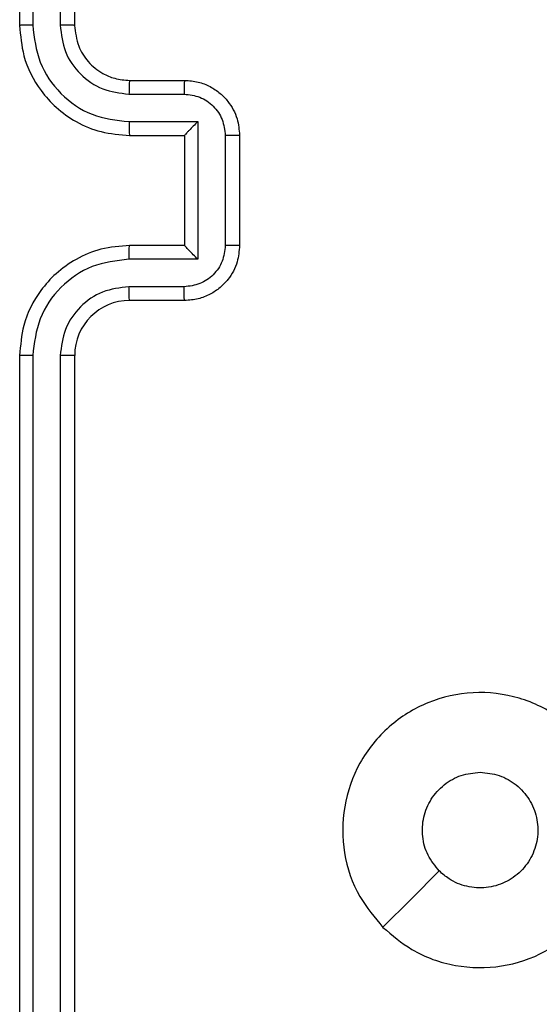
# Model space of a CAD drawing. Units: millimetres. Extents: x 368 to 1202, y 186 to 792.
# Drawn here: x 1037 to 1039, y 412 to 416 of the extents above; entities that cross this region are included whole.
import ezdxf

# ---------------------------------------------------------------- set-up
doc = ezdxf.new("R2010")
doc.units = ezdxf.units.MM

msp = doc.modelspace()

# ---------------------------------------------------------------- linework, layer by layer
at = {"color": 7, "linetype": 'Continuous', "lineweight": 25}
for p, q in [((1036.956, 418.9559), (1036.956, 415.9559)), ((1037.0034, 418.9583), (1037.0035, 415.9563)), ((1037.1035, 418.9583), (1037.1035, 415.9563)), ((1037.156, 418.9559), (1037.156, 415.9559)), ((1037.356, 415.7559), (1037.556, 415.7559)), ((1037.3537, 415.7061), (1037.5539, 415.7061)), ((1037.3537, 415.6061), (1037.6039, 415.6061)), ((1037.6039, 415.6061), (1037.6039, 415.1057)), ((1037.356, 415.5559), (1037.556, 415.5559)), ((1037.556, 415.5559), (1037.556, 415.556)), ((1037.556, 415.5559), (1037.556, 415.1559)), ((1037.704, 415.556), (1037.704, 415.1558)), ((1037.756, 415.5559), (1037.756, 415.1559)), ((1037.556, 415.1559), (1037.356, 415.1559)), ((1037.556, 415.1559), (1037.556, 415.1559)), ((1037.6039, 415.1057), (1037.3537, 415.1057)), ((1037.5539, 415.0057), (1037.3537, 415.0057)), ((1037.556, 414.9559), (1037.356, 414.9559)), ((1036.956, 414.7559), (1036.956, 411.7559)), ((1037.0035, 414.7555), (1037.0034, 411.7535)), ((1037.1035, 414.7555), (1037.1035, 411.7535)), ((1037.156, 414.7559), (1037.156, 411.7559))]:
    msp.add_line(p, q, dxfattribs=at)
at = {"color": 7, "linetype": 'Continuous', "lineweight": 25, "flags": 128}
msp.add_lwpolyline([(1038.2777, 412.6776), (1038.3801, 412.78), (1038.4825, 412.8824)], dxfattribs=at)
at = {"color": 7, "linetype": 'Continuous', "lineweight": 25}
msp.add_arc((1037.3561, 414.7559), 0.2, 90.01, 179.9942, dxfattribs=at)
for points, knots in [([(1037.0035, 415.9563), (1036.9972, 415.9563), (1036.9846, 415.9563), (1036.969, 415.9562), (1036.9582, 415.9561), (1036.9568, 415.956), (1036.956, 415.9559)], [0, 0, 0, 0, 0.249929, 0.500198, 0.749804, 1, 1, 1, 1]), ([(1036.956, 415.9559), (1036.9591, 415.9187), (1036.966, 415.8343), (1037.0185, 415.7319), (1037.0887, 415.6541), (1037.1625, 415.6019), (1037.2535, 415.5637), (1037.321, 415.5586), (1037.356, 415.5559)], [0, 0, 0, 0, 0.177622, 0.403016, 0.534228, 0.677503, 0.832764, 1, 1, 1, 1]), ([(1037.0035, 415.9563), (1037.0091, 415.9105), (1037.0203, 415.8189), (1037.1003, 415.7028), (1037.2162, 415.622), (1037.3078, 415.6114), (1037.3537, 415.6061)], [0, 0, 0, 0, 0.2499152, 0.4998551, 0.7495448, 1, 1, 1, 1]), ([(1037.1035, 415.9563), (1037.1074, 415.9235), (1037.115, 415.8579), (1037.1728, 415.7752), (1037.2557, 415.7181), (1037.3211, 415.7101), (1037.3537, 415.7061)], [0, 0, 0, 0, 0.250428, 0.500143, 0.750068, 1, 1, 1, 1]), ([(1037.156, 415.9559), (1037.1558, 415.9559), (1037.1554, 415.956), (1037.1522, 415.9561), (1037.1473, 415.9561), (1037.1407, 415.9562), (1037.1327, 415.9562), (1037.1235, 415.9563), (1037.1137, 415.9563), (1037.1069, 415.9563), (1037.1035, 415.9563)], [0, 0, 0, 0, 0.124985, 0.250112, 0.375263, 0.499954, 0.624422, 0.749725, 0.874764, 1, 1, 1, 1]), ([(1037.156, 415.9559), (1037.1589, 415.9303), (1037.1643, 415.8822), (1037.2034, 415.8211), (1037.251, 415.7826), (1037.3038, 415.7601), (1037.3377, 415.7574), (1037.356, 415.7559)], [0, 0, 0, 0, 0.2444526, 0.4573921, 0.675508, 0.8245708, 1, 1, 1, 1]), ([(1037.356, 415.7559), (1037.3557, 415.7551), (1037.3551, 415.7536), (1037.3543, 415.7422), (1037.3539, 415.7257), (1037.3538, 415.7127), (1037.3537, 415.7061)], [0, 0, 0, 0, 0.250242, 0.499999, 0.7498318, 1, 1, 1, 1]), ([(1037.556, 415.7559), (1037.5557, 415.755), (1037.555, 415.753), (1037.5544, 415.7398), (1037.5539, 415.7234), (1037.5539, 415.7119), (1037.5539, 415.7061)], [0, 0, 0, 0, 0.279881, 0.559119, 0.779488, 1, 1, 1, 1]), ([(1037.556, 415.7559), (1037.5726, 415.7547), (1037.6047, 415.7524), (1037.6486, 415.735), (1037.6852, 415.7106), (1037.7215, 415.6729), (1037.7503, 415.6205), (1037.7542, 415.5762), (1037.756, 415.5559)], [0, 0, 0, 0, 0.158258, 0.30697, 0.446354, 0.576275, 0.806834, 1, 1, 1, 1]), ([(1037.5539, 415.7061), (1037.5735, 415.7038), (1037.6128, 415.6993), (1037.6625, 415.6646), (1037.6968, 415.6149), (1037.7016, 415.5757), (1037.704, 415.556)], [0, 0, 0, 0, 0.25042, 0.500145, 0.750128, 1, 1, 1, 1]), ([(1037.3537, 415.6061), (1037.3538, 415.5995), (1037.3539, 415.5864), (1037.3543, 415.5698), (1037.3551, 415.5583), (1037.3557, 415.5567), (1037.356, 415.5559)], [0, 0, 0, 0, 0.250171, 0.499999, 0.749775, 1, 1, 1, 1]), ([(1037.6039, 415.6061), (1037.5984, 415.6005), (1037.5874, 415.5895), (1037.5743, 415.576), (1037.5653, 415.5666), (1037.56, 415.5609), (1037.5567, 415.5571), (1037.5563, 415.5563), (1037.556, 415.556)], [0, 0, 0, 0, 0.251328, 0.502313, 0.646443, 0.775673, 0.892456, 1, 1, 1, 1]), ([(1037.756, 415.5559), (1037.7558, 415.5559), (1037.7554, 415.5559), (1037.7523, 415.556), (1037.7474, 415.556), (1037.7409, 415.556), (1037.7329, 415.556), (1037.7238, 415.556), (1037.7141, 415.556), (1037.7073, 415.556), (1037.704, 415.556)], [0, 0, 0, 0, 0.125052, 0.250093, 0.375355, 0.500094, 0.62484, 0.749936, 0.874643, 1, 1, 1, 1]), ([(1037.356, 415.1559), (1037.3209, 415.1532), (1037.2531, 415.1481), (1037.1619, 415.1096), (1037.0881, 415.0572), (1037.018, 414.9792), (1036.9658, 414.877), (1036.959, 414.7929), (1036.956, 414.7559)], [0, 0, 0, 0, 0.167931, 0.32361, 0.467171, 0.598476, 0.823511, 1, 1, 1, 1]), ([(1037.3537, 415.1057), (1037.3538, 415.1123), (1037.3539, 415.1254), (1037.3543, 415.1421), (1037.3551, 415.1536), (1037.3557, 415.1551), (1037.356, 415.1559)], [0, 0, 0, 0, 0.250187, 0.500038, 0.749812, 1, 1, 1, 1]), ([(1037.704, 415.1558), (1037.7016, 415.1362), (1037.6968, 415.0969), (1037.6625, 415.0472), (1037.6128, 415.0125), (1037.5735, 415.008), (1037.5539, 415.0057)], [0, 0, 0, 0, 0.249872, 0.499856, 0.749582, 1, 1, 1, 1]), ([(1037.756, 415.1559), (1037.7543, 415.1358), (1037.7504, 415.0915), (1037.7217, 415.0392), (1037.6855, 415.0014), (1037.6488, 414.977), (1037.6049, 414.9594), (1037.5727, 414.9571), (1037.556, 414.9559)], [0, 0, 0, 0, 0.192252, 0.422518, 0.552493, 0.692176, 0.841276, 1, 1, 1, 1]), ([(1037.6039, 415.1057), (1037.5984, 415.1113), (1037.5874, 415.1223), (1037.5743, 415.1358), (1037.5653, 415.1453), (1037.56, 415.151), (1037.5567, 415.1547), (1037.5563, 415.1555), (1037.556, 415.1559)], [0, 0, 0, 0, 0.251227, 0.502299, 0.6464, 0.775689, 0.892569, 1, 1, 1, 1]), ([(1037.756, 415.1559), (1037.7558, 415.1559), (1037.7554, 415.1559), (1037.7523, 415.1559), (1037.7474, 415.1558), (1037.7409, 415.1558), (1037.7329, 415.1558), (1037.7238, 415.1558), (1037.7141, 415.1558), (1037.7073, 415.1558), (1037.704, 415.1558)], [0, 0, 0, 0, 0.12505, 0.250087, 0.375347, 0.500196, 0.624848, 0.749941, 0.874645, 1, 1, 1, 1]), ([(1037.3537, 415.1057), (1037.3078, 415.1004), (1037.2162, 415.0898), (1037.1003, 415.009), (1037.0203, 414.8929), (1037.0091, 414.8013), (1037.0035, 414.7555)], [0, 0, 0, 0, 0.250453, 0.500143, 0.750084, 1, 1, 1, 1]), ([(1037.3537, 415.0057), (1037.3209, 415.0019), (1037.2555, 414.9943), (1037.1727, 414.9365), (1037.1156, 414.8536), (1037.1075, 414.7882), (1037.1035, 414.7555)], [0, 0, 0, 0, 0.250509, 0.500118, 0.750073, 1, 1, 1, 1]), ([(1037.356, 414.9559), (1037.3557, 414.9567), (1037.3551, 414.9582), (1037.3543, 414.9696), (1037.3539, 414.9861), (1037.3538, 414.9992), (1037.3537, 415.0057)], [0, 0, 0, 0, 0.250137, 0.5000387, 0.7498486, 1, 1, 1, 1]), ([(1037.556, 414.9559), (1037.5557, 414.9569), (1037.555, 414.9588), (1037.5544, 414.972), (1037.5539, 414.9885), (1037.5539, 414.9999), (1037.5539, 415.0057)], [0, 0, 0, 0, 0.279932, 0.559067, 0.779499, 1, 1, 1, 1]), ([(1037.0035, 414.7555), (1036.9972, 414.7555), (1036.9846, 414.7555), (1036.969, 414.7556), (1036.9582, 414.7558), (1036.9568, 414.7559), (1036.956, 414.7559)], [0, 0, 0, 0, 0.249968, 0.500275, 0.74992, 1, 1, 1, 1]), ([(1037.156, 414.7559), (1037.1558, 414.7559), (1037.1554, 414.7558), (1037.1522, 414.7558), (1037.1473, 414.7557), (1037.1407, 414.7556), (1037.1327, 414.7556), (1037.1235, 414.7555), (1037.1137, 414.7555), (1037.1069, 414.7555), (1037.1035, 414.7555)], [0, 0, 0, 0, 0.1249763, 0.2500935, 0.3753644, 0.4999348, 0.6243934, 0.7497515, 0.8747819, 1, 1, 1, 1]), ([(1038.2777, 412.6775), (1038.2475, 412.7134), (1038.1807, 412.7924), (1038.1288, 412.9467), (1038.1296, 413.1172), (1038.1854, 413.2796), (1038.2935, 413.4125), (1038.4385, 413.5029), (1038.6052, 413.5399), (1038.7751, 413.5195), (1038.9287, 413.4442), (1039.0489, 413.3224), (1039.1217, 413.1674), (1039.1394, 412.9973), (1039.0999, 412.831), (1039.0071, 412.6871), (1038.8722, 412.582), (1038.7101, 412.5274), (1038.5395, 412.5303), (1038.3881, 412.5832), (1038.3114, 412.6487), (1038.2777, 412.6775)], [0, 0, 0, 0, 0.044732, 0.098635, 0.151931, 0.205868, 0.260188, 0.313192, 0.36698, 0.420859, 0.474332, 0.527979, 0.581904, 0.635425, 0.68907, 0.742818, 0.796636, 0.850211, 0.903793, 0.957779, 1, 1, 1, 1]), ([(1038.4826, 412.8824), (1038.4675, 412.9007), (1038.4375, 412.9374), (1038.4185, 413.0074), (1038.4224, 413.0788), (1038.4501, 413.1453), (1038.4981, 413.1984), (1038.5608, 413.2341), (1038.6078, 413.2387), (1038.631, 413.2409)], [0, 0, 0, 0, 0.143017, 0.286067, 0.42905, 0.572238, 0.715474, 0.858809, 1, 1, 1, 1]), ([(1038.631, 413.2409), (1038.6546, 413.2386), (1038.7018, 413.234), (1038.7647, 413.1978), (1038.8124, 413.1446), (1038.8398, 413.0781), (1038.8436, 413.0064), (1038.8236, 412.9374), (1038.7818, 412.879), (1038.7229, 412.8376), (1038.6537, 412.8181), (1038.5821, 412.8228), (1038.5231, 412.8468), (1038.494, 412.8724), (1038.4826, 412.8824)], [0, 0, 0, 0, 0.085851, 0.171688, 0.257492, 0.343284, 0.429094, 0.514991, 0.600959, 0.686977, 0.773005, 0.858915, 0.94486, 1, 1, 1, 1])]:
    msp.add_open_spline(points, degree=3, knots=knots, dxfattribs=at)

doc.saveas('drawing.dxf')
